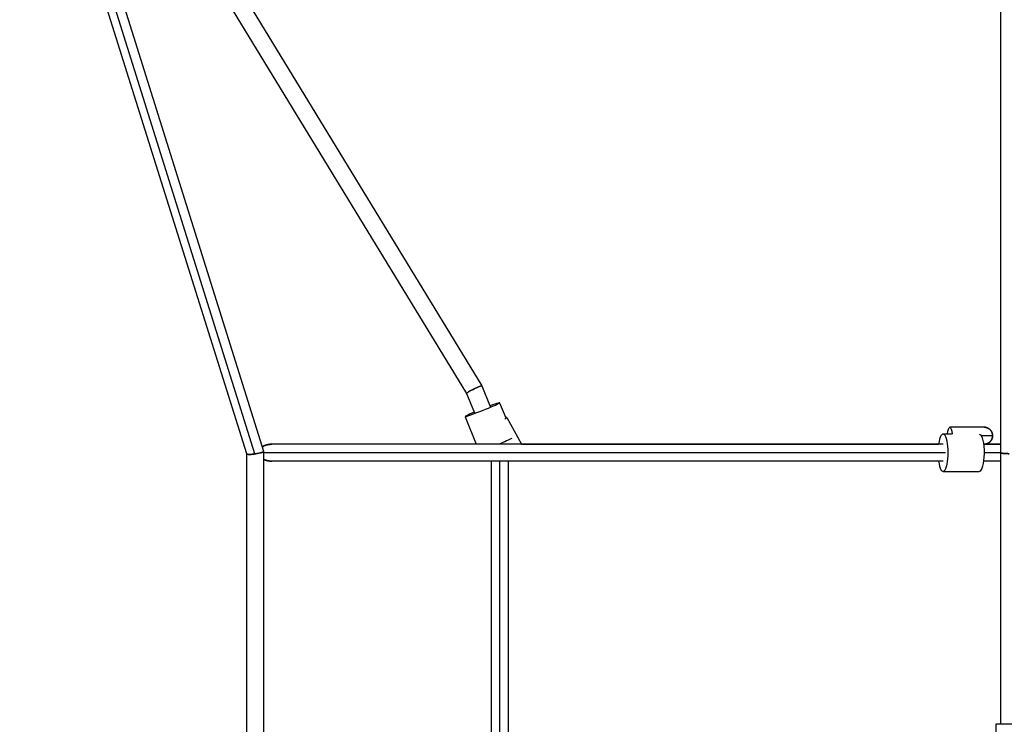
# Model space of a CAD drawing. Units: millimetres. Extents: x -15597 to 9739, y -3981 to 6910.
# Drawn here: x 3 to 1109, y 1509 to 2301 of the extents above; entities that cross this region are included whole.
import ezdxf

# ---------------------------------------------------------------- set-up
doc = ezdxf.new("R2010")
doc.units = ezdxf.units.MM
doc.header["$LTSCALE"] = 20
doc.layers.add('2d', color=230, linetype='Continuous')

msp = doc.modelspace()

# ---------------------------------------------------------------- linework, layer by layer
at = {"layer": '2d'}
for p, q in [((57.3, 2651.8), (522.4, 1889.7)), ((1104.9, 2650.7), (1104.9, 1509.5)), ((277.5, 1816), (21.6, 2632.2)), ((41.1, 2641.9), (505.3, 1881.1)), ((258.5, 1813.1), (3.4, 2626.5)), ((267.6, 1813.1), (12, 2628)), ((505.3, 1881.1), (514.1, 1859.2)), ((522.4, 1889.7), (531.8, 1866.3)), ((542.4, 1870.6), (549.3, 1853.5)), ((503.5, 1854.9), (515.9, 1824)), ((550.5, 1854.2), (567, 1824.1)), ((1040.3, 1835.5), (1049.9, 1835.5)), ((1086.4, 1843.1), (1047.9, 1843.1)), ((1095.9, 1833.6), (1083.1, 1833.6)), ((277.5, 1113), (277.5, 1816)), ((1042.9, 1814.5), (277.5, 1814.5)), ((1040.3, 1824), (286.5, 1824)), ((567, 1824.1), (1035.2, 1824.1)), ((1086.4, 1824.1), (1085.8, 1824.1)), ((1085.8, 1824.1), (1104.9, 1824.1)), ((1104.9, 1824), (1085.8, 1824)), ((1104.9, 1814.5), (1086.4, 1814.5)), ((258.5, 1115.9), (258.5, 1813.1)), ((1040.3, 1805), (286.5, 1805)), ((532.8, 1805), (532.8, 1124)), ((542.3, 1805), (542.3, 1124)), ((551.8, 1805), (551.8, 1124)), ((1104.9, 1805), (1085.8, 1805)), ((1040.3, 1793.5), (1080.7, 1793.5)), ((1129.4, 1509.5), (1099.4, 1509.5)), ((1099.4, 1509.5), (1099.4, 1419.5))]:
    msp.add_line(p, q, dxfattribs=at)
for centre, major_axis, ratio, start_param, end_param in [((523, 1862.8), (19.5, 7.8), 0.03915, 2.04023, 7.384548), ((542.2, 1849.6), (8.34, 4.55), 0.043207, -0.761348, 0), ((542.2, 1849.6), (8.34, 4.55), 0.043207, 0, 0.542626), ((1040.3, 1814.5), (0, 21), 0.270225, 2.04023, 7.384548)]:
    msp.add_ellipse(centre, major_axis=major_axis, ratio=ratio, start_param=start_param, end_param=end_param, dxfattribs=at)
at = {"layer": '2d', "extrusion": (0, 0, -1)}
for centre, major_axis, ratio, start_param, end_param in [((1047.9, 1833.6), (0, 9.5), 0.270225, -1.365663, 1.374666), ((1080.7, 1814.5), (0, 21), 0.270225, 0.089372, 3.141593), ((538.6, 1823.8), (19.5, 7.8), 0.03915, 0.458714, 1.452448)]:
    msp.add_ellipse(centre, major_axis=major_axis, ratio=ratio, start_param=start_param, end_param=end_param, dxfattribs=at)
at = {"layer": '2d'}
for points, weights in [([(505.3, 1881.1), (504.8, 1882.5), (521.8, 1891), (522.4, 1889.7)], [1, 0.333333333333, 0.333333333333, 1]), ([(522.4, 1889.7), (521.6, 1890.9), (504.8, 1882.5), (505.3, 1881.1)], [1, 0.337487911948, 0.333359224119, 0.987613936512]), ([(522.4, 1889.7), (522.4, 1889.7), (522.4, 1889.7), (522.4, 1889.7)], [0.987613936512, 0.991716733556, 0.995845421385, 1]), ([(1086.4, 1843.1), (1092.8, 1843.1), (1095.9, 1838.3), (1095.9, 1833.6)], [0.5, 0.5, 0.666666666667, 1]), ([(1095.9, 1833.6), (1095.9, 1838.3), (1092.8, 1843.1), (1086.4, 1843.1)], [1, 0.666666666667, 0.5, 0.5]), ([(1095.9, 1833.6), (1095.9, 1828.8), (1092.8, 1824.1), (1086.4, 1824.1)], [1, 0.666666666667, 0.5, 0.5]), ([(1086.4, 1824.1), (1092.8, 1824.1), (1095.9, 1828.8), (1095.9, 1833.6)], [0.5, 0.5, 0.666666666667, 1]), ([(258.5, 1813.1), (259.4, 1810.4), (277.5, 1813.3), (277.5, 1816)], [0.957019104217, 0.333655216473, 0.347982181733, 1]), ([(277.5, 1816), (277.8, 1815.1), (272.7, 1813.8), (267.6, 1813.1)], [0.501010328117, 0.485352872696, 0.651682763323, 1]), ([(286.5, 1824), (282.3, 1824), (278.6, 1822.9), (275.9, 1821.1)], [0.5, 0.5, 0.529647795404, 0.588943386213]), ([(275.9, 1821.1), (278.6, 1822.9), (282.3, 1824), (286.5, 1824)], [0.588943386213, 0.529647795404, 0.5, 0.5]), ([(277.5, 1816), (277.5, 1816), (277.5, 1816), (277.5, 1816)], [1, 0.9853511516, 0.971024186339, 0.957019104217]), ([(567, 1824), (567, 1824), (567, 1824.1), (567, 1824.1)], [0.501624471248, 0.500785131192, 0.500271046999, 0.500082218668]), ([(567, 1824.1), (567, 1824.1), (567, 1824), (567, 1824)], [1, 0.971814921398, 0.944821440779, 0.919019558145]), ([(1104.9, 1814.6), (1104.9, 1813.8), (1109.7, 1813.4), (1114.4, 1813.4)], [0.5, 0.5, 0.666666666667, 1]), ([(1114.4, 1813.4), (1109.7, 1813.4), (1104.9, 1813.8), (1104.9, 1814.6)], [1, 0.666666666667, 0.5, 0.5]), ([(267.6, 1813.1), (263.2, 1812.4), (258.8, 1812.2), (258.5, 1813.1)], [1, 0.68165057001, 0.515320679382, 0.501010328117]), ([(277.5, 1807), (280.1, 1805.7), (283.2, 1805), (286.5, 1805)], [0.557352874881, 0.51911762496, 0.5, 0.5]), ([(286.5, 1805), (283.2, 1805), (280.1, 1805.7), (277.5, 1807)], [0.5, 0.5, 0.51911762496, 0.557352874881])]:
    msp.add_rational_spline(points, weights, degree=3, dxfattribs=at)

doc.saveas('drawing.dxf')
